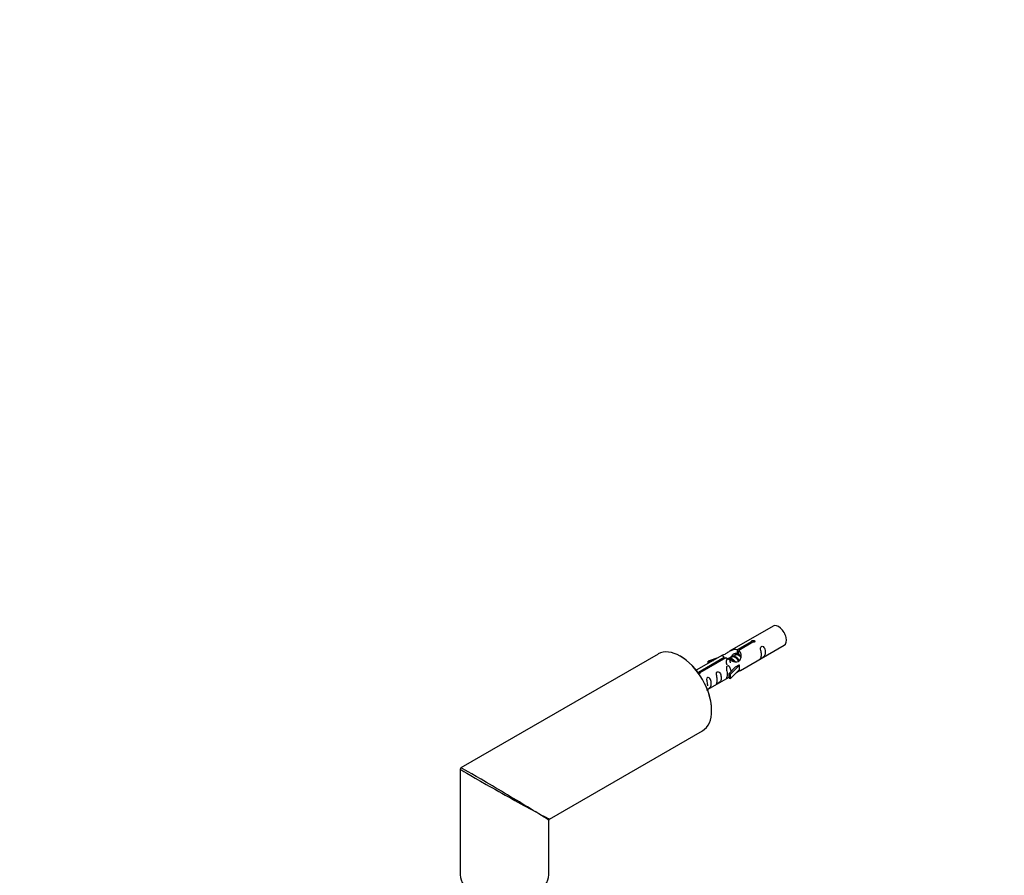
# Model space of a CAD drawing. Units: millimetres. Extents: x 0 to 1277, y 0 to 2683.
# Drawn here: x 0 to 356, y 1020 to 1329 of the extents above; entities that cross this region are included whole.
import ezdxf
from ezdxf import colors
from ezdxf.entities.mleader import LeaderData, LeaderLine
from ezdxf.math import Vec2, Vec3

# ---------------------------------------------------------------- set-up
doc = ezdxf.new("R2010")
doc.units = ezdxf.units.MM
doc.layers.add('DV7_Défaut', color=7, linetype='Continuous')
doc.layers.add('Défaut', color=7, linetype='Continuous')

# ---------------------------------------------------------------- blocks, each defined once
blk = doc.blocks.new('_DOT')
at = {"color": 0}
blk.add_line((0, 0), (-1, 0), dxfattribs=at)
at = {"color": 0, "const_width": 0.333}
blk.add_lwpolyline([(-0.1665, 0, 1), (0.1665, 0, 1)], format="xyb", close=True, dxfattribs=at)
blk = doc.blocks.new('SE6')
at = {"layer": 'DV7_Défaut', "color": 7, "linetype": 'Continuous'}
for p, q in [((272.11, 1109.88), (256.39, 1100.8)), ((259.25, 1101.38), (264.33, 1104.31)), ((264.84, 1104.01), (259.77, 1101.08)), ((260.39, 1093.87), (276.11, 1102.95)), ((264.33, 1103.71), (264.33, 1104.31)), ((230.62, 1099.77), (159.37, 1058.64)), ((253.87, 1099.34), (244.4, 1093.88)), ((258.5, 1099.36), (257.76, 1098.93)), ((259.77, 1100.09), (259.03, 1099.67)), ((259.25, 1100.07), (259.25, 1101.38)), ((259.25, 1100.07), (259.77, 1100.37)), ((259.77, 1099.77), (259.77, 1101.08)), ((245.2, 1093.27), (254.52, 1098.65)), ((255.03, 1098.35), (245.72, 1092.97)), ((252.16, 1098.35), (248.65, 1097.2)), ((248.65, 1097.2), (248.94, 1096.9)), ((248.65, 1096.33), (248.65, 1097.2)), ((248.94, 1096.9), (250.55, 1097.43)), ((248.94, 1096.49), (248.94, 1096.9)), ((254.52, 1098.05), (254.52, 1098.65)), ((257.23, 1098.62), (256.48, 1098.2)), ((256.75, 1092.52), (259.97, 1095.8)), ((258.59, 1095.1), (259.88, 1095.85)), ((259.97, 1095.8), (259.88, 1095.85)), ((259.97, 1094.98), (259.97, 1095.8)), ((245.2, 1092.82), (245.2, 1093.27)), ((245.72, 1092.88), (245.72, 1092.97)), ((258.59, 1095.1), (256.22, 1092.69)), ((256.22, 1092.69), (256.75, 1092.52)), ((256.22, 1091.06), (256.22, 1092.69)), ((256.75, 1090.89), (259.97, 1094.16)), ((256.75, 1090.89), (256.75, 1092.52)), ((259.97, 1094.16), (259.97, 1094.98)), ((248.4, 1086.95), (256.22, 1091.46)), ((256.22, 1091.06), (256.75, 1090.89)), ((191.37, 1040.16), (246.62, 1072.06)), ((159.12, 1058.21), (159.12, 1020.03)), ((191.12, 1020.03), (191.12, 1039.73))]:
    blk.add_line(p, q, dxfattribs=at)
for centre, start, end in [((159.62, 1058.21), 120, 180), ((191.62, 1039.73), 129.6908, 178.1401)]:
    blk.add_arc(centre, 0.5, start, end, dxfattribs=at)
for centre, major_axis, ratio, start_param, end_param in [((274.11, 1106.41), (2, -3.46), 0.57735, 0, 3.141593), ((238.62, 1085.92), (-8, 13.86), 0.57735, 3.141593, 6.283185), ((238.76, 1086), (7.9, -13.68), 0.57735, 0.779136, 2.362453), ((175.12, 1049.26), (16, -8.95), 0.013742, 3.121581, 5.465656), ((175.12, 1049.26), (15.75, -9.38), 0.013742, 0.877914, 3.128622), ((175.12, 1049.26), (15.75, -9.38), 0.013742, 0.77771, 0.877914), ((175.12, 1049.26), (16, -8.95), 0.013742, -0.817529, -0.77771), ((175.12, 1049.26), (-16.25, 9.09), 0.013319, 2.348262, 3.133661), ((175.12, 1049.26), (-16, 9.53), 0.013319, 3.149525, 3.934923), ((175.12, 1020.03), (16, 0), 0.57735, 3.141593, 6.283185)]:
    blk.add_ellipse(centre, major_axis=major_axis, ratio=ratio, start_param=start_param, end_param=end_param, dxfattribs=at)
for points, knots in [([(264.33, 1104.31), (264.32, 1104.35), (264.32, 1104.38), (264.34, 1104.42), (264.35, 1104.45), (264.37, 1104.48), (264.41, 1104.52), (264.44, 1104.55), (264.49, 1104.58), (264.54, 1104.6), (264.59, 1104.63), (264.65, 1104.65), (264.71, 1104.66), (264.78, 1104.68), (264.84, 1104.69), (264.91, 1104.7), (264.98, 1104.7), (265.05, 1104.7), (265.11, 1104.69), (265.17, 1104.68), (265.23, 1104.67), (265.29, 1104.64), (265.34, 1104.62), (265.39, 1104.59), (265.42, 1104.56), (265.46, 1104.52), (265.49, 1104.49), (265.5, 1104.45), (265.52, 1104.4), (265.53, 1104.36), (265.52, 1104.32), (265.51, 1104.28), (265.5, 1104.23), (265.47, 1104.19), (265.44, 1104.16), (265.4, 1104.12), (265.36, 1104.09), (265.31, 1104.07), (265.25, 1104.04), (265.2, 1104.03), (265.14, 1104.01), (265.07, 1104.01), (265.01, 1104), (264.95, 1104), (264.9, 1104.01), (264.84, 1104.01)], [0, 0, 0, 0, 0.067993, 0.067993, 0.067993, 0.136008, 0.136008, 0.136008, 0.203632, 0.203632, 0.203632, 0.270658, 0.270658, 0.270658, 0.337909, 0.337909, 0.337909, 0.405856, 0.405856, 0.405856, 0.47389, 0.47389, 0.47389, 0.541272, 0.541272, 0.541272, 0.608283, 0.608283, 0.608283, 0.675761, 0.675761, 0.675761, 0.743837, 0.743837, 0.743837, 0.811709, 0.811709, 0.811709, 0.878878, 0.878878, 0.878878, 0.945948, 0.945948, 0.945948, 1, 1, 1, 1]), ([(267.91, 1099.56), (267.91, 1099.11), (267.81, 1098.69), (267.66, 1098.26), (267.61, 1098.15), (267.63, 1098.07), (267.71, 1098.11), (268.12, 1098.34), (268.39, 1098.51), (268.79, 1098.83), (268.94, 1099), (269.26, 1099.53), (269.33, 1099.93), (269.33, 1100.84), (269.26, 1101.35), (268.93, 1102.06), (268.78, 1102.28), (268.38, 1102.59), (268.11, 1102.66), (267.71, 1102.42), (267.63, 1102.15), (267.61, 1101.6), (267.66, 1101.32), (267.81, 1100.52), (267.91, 1100.02), (267.91, 1099.56)], [0, 0, 0, 0, 0.125, 0.125, 0.1875, 0.1875, 0.25, 0.25, 0.3125, 0.3125, 0.375, 0.375, 0.5, 0.5, 0.625, 0.625, 0.6875, 0.6875, 0.75, 0.75, 0.8125, 0.8125, 0.875, 0.875, 1, 1, 1, 1]), ([(254.52, 1098.65), (253.96, 1098.98), (253.73, 1099.16), (253.8, 1099.32), (253.89, 1099.36), (254.21, 1099.48), (254.45, 1099.57), (255.08, 1099.93), (255.44, 1100.19), (256.19, 1100.68), (256.56, 1100.91), (257.73, 1101.46), (258.56, 1101.64), (259.25, 1101.38)], [0, 0, 0, 0, 0.25, 0.25, 0.375, 0.375, 0.5, 0.5, 0.625, 0.625, 0.75, 0.75, 1, 1, 1, 1]), ([(259.77, 1101.08), (260.33, 1100.62), (260.55, 1099.82), (260.48, 1098.64), (260.4, 1098.24), (260.08, 1097.51), (259.84, 1097.17), (259.21, 1096.82), (258.84, 1096.8), (258.1, 1096.92), (257.73, 1097.05), (256.56, 1097.53), (255.73, 1097.96), (255.03, 1098.35)], [0, 0, 0, 0, 0.25, 0.25, 0.375, 0.375, 0.5, 0.5, 0.625, 0.625, 0.75, 0.75, 1, 1, 1, 1]), ([(257.21, 1099.01), (257.34, 1099.32), (257.58, 1099.6), (258.28, 1100.08), (258.79, 1100.21), (259.25, 1100.07)], [0, 0, 0, 0, 0.405608, 0.405608, 1, 1, 1, 1]), ([(256.96, 1093.4), (256.95, 1093.82), (256.87, 1094.27), (256.57, 1094.92), (256.42, 1095.14), (256.01, 1095.45), (255.75, 1095.52), (255.35, 1095.29), (255.26, 1095.01), (255.25, 1094.46), (255.3, 1094.18), (255.45, 1093.38), (255.55, 1092.88), (255.55, 1092.43)], [0, 0, 0, 0, 0.228021, 0.228021, 0.356684, 0.356684, 0.485347, 0.485347, 0.61401, 0.61401, 0.742674, 0.742674, 1, 1, 1, 1]), ([(245.72, 1092.97), (245.73, 1092.93), (245.72, 1092.88), (245.71, 1092.84), (245.7, 1092.8), (245.67, 1092.76), (245.64, 1092.72), (245.6, 1092.69), (245.56, 1092.66), (245.5, 1092.64), (245.45, 1092.61), (245.39, 1092.59), (245.33, 1092.58), (245.27, 1092.57), (245.21, 1092.57), (245.15, 1092.57)], [0, 0, 0, 0, 0.204259, 0.204259, 0.204259, 0.408585, 0.408585, 0.408585, 0.611738, 0.611738, 0.611738, 0.81309, 0.81309, 0.81309, 1, 1, 1, 1]), ([(251.96, 1090.36), (251.96, 1089.9), (251.86, 1089.48), (251.71, 1089.05), (251.66, 1088.94), (251.68, 1088.86), (251.76, 1088.9), (252.16, 1089.13), (252.43, 1089.3), (252.84, 1089.62), (252.99, 1089.79), (253.31, 1090.32), (253.38, 1090.72), (253.38, 1091.63), (253.31, 1092.14), (252.98, 1092.85), (252.83, 1093.07), (252.43, 1093.38), (252.16, 1093.45), (251.76, 1093.21), (251.68, 1092.94), (251.66, 1092.39), (251.71, 1092.11), (251.86, 1091.31), (251.96, 1090.81), (251.96, 1090.36)], [0, 0, 0, 0, 0.125, 0.125, 0.1875, 0.1875, 0.25, 0.25, 0.3125, 0.3125, 0.375, 0.375, 0.5, 0.5, 0.625, 0.625, 0.6875, 0.6875, 0.75, 0.75, 0.8125, 0.8125, 0.875, 0.875, 1, 1, 1, 1]), ([(255.55, 1092.43), (255.55, 1091.97), (255.45, 1091.56), (255.3, 1091.12), (255.25, 1091.01), (255.26, 1090.93), (255.35, 1090.97), (255.75, 1091.2), (256.02, 1091.37), (256.22, 1091.53), (256.23, 1091.53), (256.23, 1091.53)], [0, 0, 0, 0, 0.399473, 0.399473, 0.599209, 0.599209, 0.798945, 0.798945, 0.998682, 0.998682, 1, 1, 1, 1]), ([(258.9, 1093.08), (259.13, 1093.23), (259.34, 1093.37), (259.84, 1093.66), (260.08, 1093.75), (260.32, 1093.84), (260.38, 1093.87), (260.43, 1093.89)], [0, 0, 0, 0, 0.288845, 0.288845, 0.75815, 0.75815, 1, 1, 1, 1]), ([(248.11, 1086.86), (248.11, 1086.85), (248.11, 1086.85), (248.12, 1086.81), (248.21, 1086.84), (248.61, 1087.08), (248.88, 1087.24), (249.28, 1087.57), (249.43, 1087.74), (249.75, 1088.27), (249.82, 1088.67), (249.82, 1089.58), (249.75, 1090.09), (249.43, 1090.79), (249.28, 1091.02), (248.87, 1091.33), (248.6, 1091.39), (248.21, 1091.16), (248.12, 1090.89), (248.11, 1090.34), (248.16, 1090.06), (248.31, 1089.25), (248.41, 1088.76), (248.41, 1088.3)], [0, 0, 0, 0, 0.005266, 0.005266, 0.081784, 0.081784, 0.158302, 0.158302, 0.23482, 0.23482, 0.387856, 0.387856, 0.540892, 0.540892, 0.61741, 0.61741, 0.693928, 0.693928, 0.770446, 0.770446, 0.846964, 0.846964, 1, 1, 1, 1])]:
    blk.add_open_spline(points, degree=3, knots=knots, dxfattribs=at)
for points, weights, knots in [([(256.8, 1096.58), (256.73, 1096.76), (256.68, 1096.94), (256.38, 1098.06), (256.89, 1098.7), (257.4, 1099.34), (258.33, 1098.93), (259.25, 1098.52), (259.76, 1097.53), (259.84, 1097.38), (259.9, 1097.23)], [0.959656070168, 0.975259207704, 1, 0.866025403784, 1, 0.866025403784, 1, 0.866025403784, 1, 0.977223780169, 0.962191658167], [0, 0, 0, 0.055048, 0.055048, 0.35314, 0.35314, 0.651231, 0.651231, 0.949323, 0.949323, 1, 1, 1]), ([(258.37, 1099.63), (258.89, 1099.98), (259.6, 1099.66), (259.92, 1099.52), (260.22, 1099.27)], [0.956774825291, 0.893115829286, 1, 0.94943138893, 0.937036946662], [0, 0, 0, 0.678833, 0.678833, 1, 1, 1]), ([(260.37, 1098.74), (259.98, 1099.17), (259.51, 1099.37), (258.94, 1099.61), (258.5, 1099.36)], [0.936882088026, 0.916913021074, 1, 0.900016475517, 0.949265797415], [0, 0, 0, 0.453852, 0.453852, 1, 1, 1]), ([(255.52, 1095.85), (255.45, 1096.02), (255.4, 1096.21), (255.1, 1097.32), (255.62, 1097.96), (256.13, 1098.6), (257.05, 1098.19), (257.98, 1097.78), (258.49, 1096.79), (258.49, 1096.79), (258.49, 1096.79)], [0.959656070168, 0.975259207704, 1, 0.866025403784, 1, 0.866025403784, 1, 0.866025403784, 1, 0.999674320803, 0.999350224995], [0, 0, 0, 0.057942, 0.057942, 0.371707, 0.371707, 0.685472, 0.685472, 0.999237, 0.999237, 1, 1, 1]), ([(258.04, 1097.01), (257.59, 1097.63), (256.96, 1097.9), (256.39, 1098.14), (255.95, 1097.89)], [0.957922784476, 0.892163477567, 1, 0.900016475517, 0.949265797415], [0, 0, 0, 0.518894, 0.518894, 1, 1, 1]), ([(259.68, 1097.03), (259.61, 1097.24), (259.49, 1097.46), (259.04, 1098.29), (258.24, 1098.63), (257.66, 1098.88), (257.23, 1098.62)], [0.944982807162, 0.961329569835, 1, 0.866025403784, 1, 0.900016475517, 0.949265797415], [0, 0, 0, 0.141843, 0.141843, 0.633261, 0.633261, 1, 1, 1])]:
    blk.add_rational_spline(points, weights, degree=2, knots=knots, dxfattribs=at)
blk.add_open_spline([(259.77, 1099.77), (260.11, 1099.46), (260.31, 1098.98), (260.41, 1098.46)], degree=3, dxfattribs=at)

msp = doc.modelspace()

# ---------------------------------------------------------------- block references
at = {"layer": 'Défaut'}
msp.add_blockref('SE6', (0, 0), dxfattribs=at)

# ---------------------------------------------------------------- leaders
at = {"layer": 'Défaut', "color": 7, "linetype": 'Continuous'}
ml = msp.add_multileader_mtext('Standard', dxfattribs=at)
ml.set_content('{\\pxsm0.9;\\fSolid Edge ISO|b1||i0||c0|p34;\\W1.;09/07/2019\\P}', color=256)
ml.set_leader_properties()
ml.set_arrow_properties(name='DOT')
ml.build(insert=Vec2(0, 0))
ml.multileader.update_dxf_attribs({"leader_type": 0, "dogleg_length": 0, "arrow_head_size": 12})
ctx = ml.context
ctx.base_point, ctx.char_height, ctx.arrow_head_size, ctx.landing_gap_size = Vec3(1001.91, 2676.03), 12, 12, 4.2
notes = []
notes.append((ctx, [(0, (0, 0, 0), (0, 0), (1, 0), 1, [])]))
ctx.mtext.insert = Vec3(1003.91, 2682.15)
ml = msp.add_multileader_mtext('Standard', dxfattribs=at)
ml.set_content('{\\pxsm0.9;\\fArial|b1||i0||c0|p34;\\W1.;TWR4H2\\P}', color=256)
ml.set_leader_properties()
ml.set_arrow_properties(name='DOT')
ml.build(insert=Vec2(0, 0))
ml.multileader.update_dxf_attribs({"leader_type": 0, "dogleg_length": 0, "arrow_head_size": 12})
ctx = ml.context
ctx.base_point, ctx.char_height, ctx.arrow_head_size, ctx.landing_gap_size = Vec3(282.78, 2675.96), 12, 12, 4.2
notes.append((ctx, [(0, (0, 0, 0), (0, 0), (1, 0), 1, [])]))
ctx.mtext.insert = Vec3(284.78, 2681.96)
for ctx, leaders in notes:
    for number, flags, end, landing, length, lines in leaders:
        leader = LeaderData()
        leader.index, (leader.has_last_leader_line, leader.has_dogleg_vector, leader.attachment_direction) = number, flags
        leader.last_leader_point, leader.dogleg_vector, leader.dogleg_length = Vec3(end), Vec3(landing), length
        for number, points, colour, breaks in lines:
            line = LeaderLine()
            line.index, line.vertices, line.color, line.breaks = number, Vec3.list(points), colors.encode_raw_color(colour), breaks
            leader.lines.append(line)
        ctx.leaders.append(leader)

doc.saveas('drawing.dxf')
